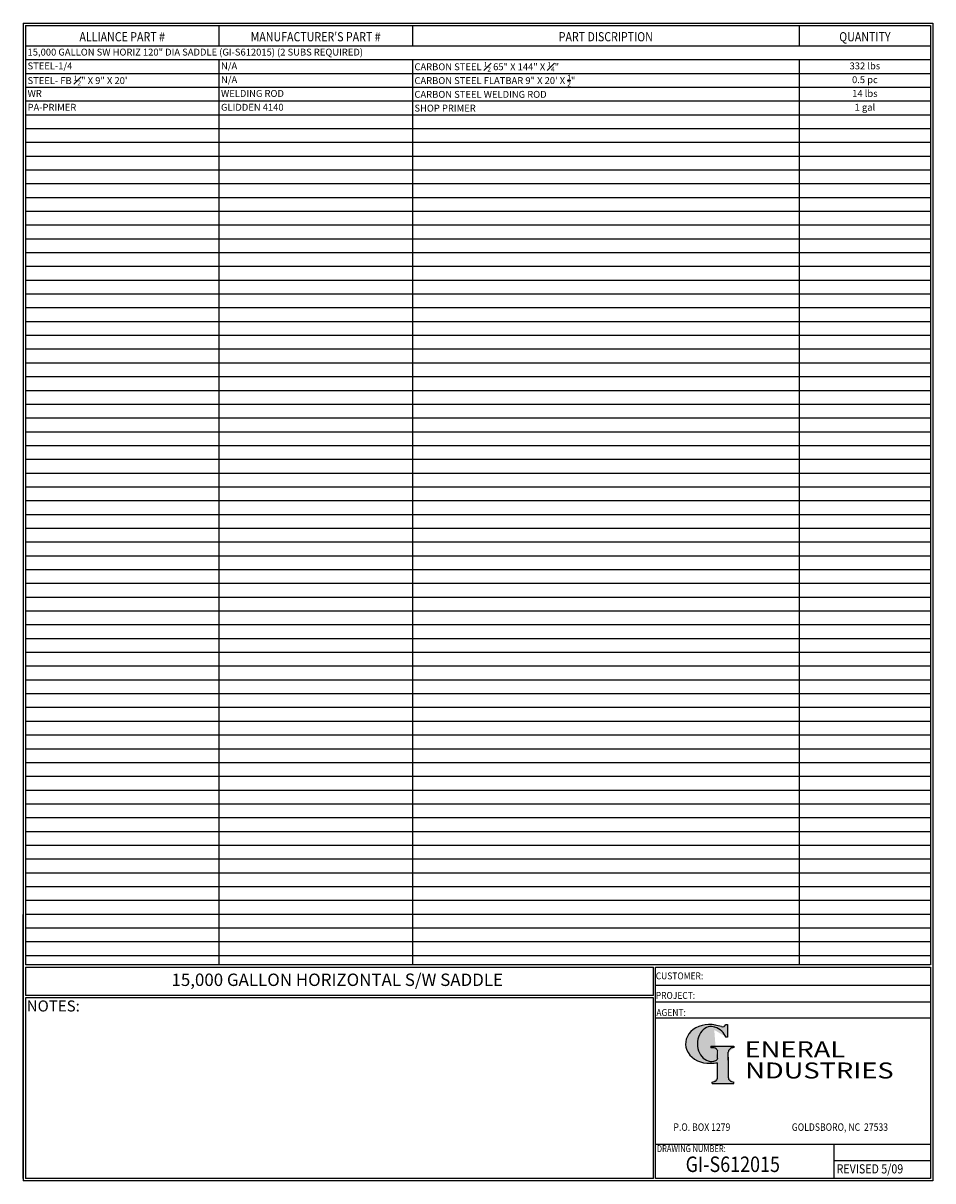
# Model space of a CAD drawing. Units: inches. Extents: x -1060 to 1940, y 0 to 599.
# Drawn here: x -1060 to -589, y 0 to 599 of the extents above; entities that cross this region are included whole.
import ezdxf
from ezdxf.enums import TextEntityAlignment as Align

# ---------------------------------------------------------------- set-up
doc = ezdxf.new("R2010")
doc.units = ezdxf.units.IN
doc.header["$LTSCALE"] = 30
doc.header["$MEASUREMENT"] = 0
doc.layers.add('BOM', color=7, linetype='Continuous')
doc.layers.add('Title Block', color=9, linetype='Continuous')
doc.styles.add('BOLD2', font='arial.ttf', dxfattribs={"width": 1.25})
doc.styles.add('SMOOTH', font='ROMANS', dxfattribs={"width": 0.85})

# ---------------------------------------------------------------- blocks, each defined once
blk = doc.blocks.new('General Industries Logo.')
at = {"lineweight": 30}
h = blk.add_hatch(color=1, dxfattribs=at)
edge = h.paths.add_edge_path()
edge.add_ellipse((826.07, 70.79), major_axis=(0, 9.07), ratio=0.801796, start_angle=13.20154, end_angle=197.40078, ccw=False)
edge.add_ellipse((825.82, 76.36), major_axis=(4.32, 0), ratio=0.8, start_angle=63.94809, end_angle=109.09235, ccw=False)
edge.add_ellipse((824.28, 72.46), major_axis=(-9.4, 0), ratio=0.8, start_angle=-166.68099, end_angle=-111.4298, ccw=False)
edge.add_line((833.43, 74.2), (834.32, 74.2))
edge.add_line((834.32, 74.2), (834.32, 80.86))
edge.add_line((834.32, 80.86), (833.34, 80.86))
edge.add_ellipse((831.64, 81.16), major_axis=(-1.57, 0.8), ratio=0.846871, start_angle=99.97824, end_angle=199.94379, ccw=False)
edge.add_line((831.24, 79.71), (828.11, 80.49))
edge.add_ellipse((824.83, 70.83), major_axis=(12.15, 0.02), ratio=0.825429, start_angle=74.23638, end_angle=273.25261)
edge.add_ellipse((825.37, 79.89), major_axis=(23.84, 0), ratio=0.8, start_angle=-89.59743, end_angle=-80.60156)
edge.add_line((829.26, 61.07), (829.26, 53.52))
edge.add_ellipse((826.35, 53.41), major_axis=(-2.91, 0), ratio=0.8, start_angle=91.40946, end_angle=182.74635, ccw=False)
edge.add_line((826.42, 51.08), (826.42, 50.38))
edge.add_line((826.42, 50.38), (837.6, 50.38))
edge.add_line((837.6, 50.38), (837.6, 51.08))
edge.add_ellipse((837.67, 53.41), major_axis=(-2.91, 0), ratio=0.8, start_angle=-2.74635, end_angle=88.59054, ccw=False)
edge.add_line((834.76, 53.52), (834.76, 63.91))
edge.add_line((834.76, 63.91), (834.76, 66.45))
edge.add_ellipse((837.67, 66.56), major_axis=(-2.91, 0), ratio=0.8, start_angle=-88.59054, end_angle=2.74635, ccw=False)
edge.add_line((837.6, 68.89), (837.6, 69.59))
edge.add_line((837.6, 69.59), (825.8, 69.59))
edge.add_line((825.8, 69.59), (825.8, 68.74))
edge.add_ellipse((826.62, 66.66), major_axis=(2.73, 0), ratio=0.8, start_angle=13.85685, end_angle=107.3503, ccw=False)
edge.add_line((829.26, 67.18), (829.26, 63.56))
edge.add_ellipse((826.45, 63.9), major_axis=(2.85, 0), ratio=0.8, start_angle=-50.86566, end_angle=-8.54808, ccw=False)
at = {"color": 9}
for p, q in [((797.05, 110.44), (939.31, 110.44)), ((797.05, 1.19), (797.05, 110.44)), ((797.05, 110.44), (939.13, 110.44)), ((939.31, 110.44), (939.31, 1.19)), ((797.05, 101.16), (939.31, 101.16)), ((797.05, 92.63), (939.31, 92.63)), ((797.05, 84.31), (939.31, 84.31)), ((797.05, 19.01), (939.31, 19.01)), ((889.34, 19.01), (889.34, 1.19)), ((889.34, 10.49), (939.31, 10.49)), ((939.31, 1.19), (797.05, 1.19))]:
    blk.add_line(p, q, dxfattribs=at)
at = {"color": 1}
for p, q in [((831.24, 79.71), (827.88, 80.55)), ((833.34, 80.86), (834.32, 80.86)), ((834.32, 80.86), (834.32, 74.2)), ((834.32, 74.2), (833.43, 74.2)), ((825.8, 69.59), (825.8, 68.74)), ((825.8, 69.59), (837.6, 69.59)), ((829.26, 63.56), (829.26, 67.18)), ((834.76, 62.36), (834.76, 66.45)), ((837.6, 69.59), (837.6, 68.89)), ((829.26, 53.52), (829.26, 61.07)), ((834.76, 63.91), (834.76, 53.52)), ((826.42, 50.38), (826.42, 51.08)), ((826.42, 50.38), (837.6, 50.38)), ((837.6, 50.38), (837.6, 51.08))]:
    blk.add_line(p, q, dxfattribs=at)
for centre, major_axis, ratio, start_param, end_param in [((824.83, 70.83), (12.15, 0.02), 0.825429, 1.295669, 4.769158), ((826.07, 70.79), (0, 9.07), 0.801796, 0.23041, 3.445294), ((825.82, 76.36), (4.32, 0), 0.8, 1.116105, 1.904021), ((824.28, 72.46), (-9.4, 0), 0.8, -2.909132, -1.944817), ((831.64, 81.16), (-1.57, 0.8), 0.846871, 1.74495, 3.489677), ((826.62, 66.66), (2.73, 0), 0.8, 0.241848, 1.873616), ((837.67, 66.56), (-2.91, 0), 0.8, -1.546197, 0.047933), ((825.37, 79.89), (23.84, 0), 0.8, -1.56377, -1.406763), ((826.45, 63.9), (2.85, 0), 0.8, -0.887773, -0.149192), ((826.35, 53.41), (-2.91, 0), 0.8, 1.595396, 3.189525), ((837.67, 53.41), (-2.91, 0), 0.8, -0.047933, 1.546197)]:
    blk.add_ellipse(centre, major_axis=major_axis, ratio=ratio, start_param=start_param, end_param=end_param, dxfattribs=at)
at = {"color": 1, "style": 'SMOOTH'}
for s, height, width, p in [('CUSTOMER:', 3.562, 0.9, (797.28, 104.18)), ('PROJECT:', 3.562, 0.9, (797.28, 94.08)), ('AGENT:', 3.562, 0.9, (797.57, 85.23)), ('DRAWING NUMBER:', 3.5625, 0.8, (797.85, 14.89))]:
    blk.add_text(s, height=height, dxfattribs=dict(at, width=width)).set_placement(p)
at = {"color": 1, "lineweight": 30, "style": 'BOLD2', "width": 1.25}
for s, p in [('ENERAL', (869.18, 61.3)), ('NDUSTRIES', (881.86, 50.34))]:
    blk.add_text(s, height=8.269, dxfattribs=at).set_placement(p, align=Align.BOTTOM_CENTER)
at = {"color": 1, "lineweight": 20, "style": 'SMOOTH', "width": 0.85}
for s, p in [('P.O. BOX 1279', (806.41, 25.85)), ('GOLDSBORO, NC  27533', (867.58, 25.85))]:
    blk.add_text(s, height=3.8588, dxfattribs=at).set_placement(p)
blk = doc.blocks.new('Standard Name Block')
at = {"color": 2, "style": 'SMOOTH', "width": 0.85}
blk.add_attdef('GI', text='', height=8, dxfattribs=at).set_placement((837.09, 8.57), align=Align.MIDDLE_CENTER)
blk.add_attdef('REVISEDDATE', (890.77, 3.83), '', height=4.75, dxfattribs=at)

msp = doc.modelspace()

# ---------------------------------------------------------------- linework, layer by layer
at = {"layer": 'BOM', "color": 9}
for p, q in [((-1059.5, 598.50032), (-1059.5, 0)), ((-1059.5, 598.50032), (-589.25, 598.50032)), ((-1058.3125, 597.31282), (-1058.3125, 111.62532)), ((-1058.3125, 597.31282), (-590.4375, 597.31282)), ((-958.3125, 597.31282), (-958.3125, 586.62532)), ((-858.3125, 597.31282), (-858.3125, 586.62532)), ((-658.3125, 597.31282), (-658.3125, 586.62532)), ((-590.4375, 597.31282), (-590.4375, 111.62532)), ((-589.25, 598.50032), (-589.25, 0)), ((-589.25, 596.12532), (-589.25, 451.25032)), ((-590.4375, 586.62532), (-1058.3125, 586.62532)), ((-590.4375, 579.50032), (-1058.3125, 579.50032)), ((-958.3125, 579.51826), (-958.3125, 111.62532)), ((-858.3125, 579.51826), (-858.3125, 111.62532)), ((-658.3125, 579.51826), (-658.3125, 111.62532)), ((-590.4375, 572.37532), (-1058.3125, 572.37532)), ((-590.4375, 565.25032), (-1058.3125, 565.25032)), ((-590.4375, 558.12532), (-1058.3125, 558.12532)), ((-590.4375, 551.00032), (-1058.3125, 551.00032)), ((-590.4375, 543.87532), (-1058.3125, 543.87532)), ((-590.4375, 536.75032), (-1058.3125, 536.75032)), ((-590.4375, 529.62532), (-1058.3125, 529.62532)), ((-590.4375, 522.50032), (-1058.3125, 522.50032)), ((-590.4375, 515.37532), (-1058.3125, 515.37532)), ((-590.4375, 508.25032), (-1058.3125, 508.25032)), ((-590.4375, 501.12532), (-1058.3125, 501.12532)), ((-590.4375, 494.00032), (-1058.3125, 494.00032)), ((-590.4375, 486.87532), (-1058.3125, 486.87532)), ((-590.4375, 479.75032), (-1058.3125, 479.75032)), ((-590.4375, 472.62532), (-1058.3125, 472.62532)), ((-590.4375, 465.50032), (-1058.3125, 465.50032)), ((-590.4375, 458.37532), (-1058.3125, 458.37532)), ((-590.4375, 451.25032), (-1058.3125, 451.25032)), ((-589.25, 448.87532), (-589.25, 304.00032)), ((-590.4375, 444.12532), (-1058.3125, 444.12532)), ((-590.4375, 437.00032), (-1058.3125, 437.00032)), ((-590.4375, 429.87532), (-1058.3125, 429.87532)), ((-590.4375, 422.75032), (-1058.3125, 422.75032)), ((-590.4375, 415.62532), (-1058.3125, 415.62532)), ((-590.4375, 408.50032), (-1058.3125, 408.50032)), ((-590.4375, 401.37532), (-1058.3125, 401.37532)), ((-590.4375, 394.25032), (-1058.3125, 394.25032)), ((-590.4375, 387.12532), (-1058.3125, 387.12532)), ((-590.4375, 380.00032), (-1058.3125, 380.00032)), ((-590.4375, 372.87532), (-1058.3125, 372.87532)), ((-590.4375, 365.75032), (-1058.3125, 365.75032)), ((-590.4375, 358.62532), (-1058.3125, 358.62532)), ((-590.4375, 351.50032), (-1058.3125, 351.50032)), ((-590.4375, 344.37532), (-1058.3125, 344.37532)), ((-590.4375, 337.25032), (-1058.3125, 337.25032)), ((-590.4375, 330.12532), (-1058.3125, 330.12532)), ((-590.4375, 323.00032), (-1058.3125, 323.00032)), ((-590.4375, 315.87532), (-1058.3125, 315.87532)), ((-590.4375, 308.75032), (-1058.3125, 308.75032)), ((-590.4375, 301.62532), (-1058.3125, 301.62532)), ((-590.4375, 294.50032), (-1058.3125, 294.50032)), ((-590.4375, 287.37532), (-1058.3125, 287.37532)), ((-590.4375, 280.25032), (-1058.3125, 280.25032)), ((-590.4375, 273.12532), (-1058.3125, 273.12532)), ((-590.4375, 266.00032), (-1058.3125, 266.00032)), ((-590.4375, 258.87532), (-1058.3125, 258.87532)), ((-590.4375, 251.75032), (-1058.3125, 251.75032)), ((-590.4375, 244.62532), (-1058.3125, 244.62532)), ((-590.4375, 237.50032), (-1058.3125, 237.50032)), ((-590.4375, 230.37532), (-1058.3125, 230.37532)), ((-590.4375, 223.25032), (-1058.3125, 223.25032)), ((-590.4375, 216.12532), (-1058.3125, 216.12532)), ((-590.4375, 209.00032), (-1058.3125, 209.00032)), ((-590.4375, 201.87532), (-1058.3125, 201.87532)), ((-590.4375, 194.75032), (-1058.3125, 194.75032)), ((-590.4375, 187.62532), (-1058.3125, 187.62532)), ((-590.4375, 180.50032), (-1058.3125, 180.50032)), ((-590.4375, 173.37532), (-1058.3125, 173.37532)), ((-590.4375, 166.25032), (-1058.3125, 166.25032)), ((-590.4375, 159.12532), (-1058.3125, 159.12532)), ((-590.4375, 152.00032), (-1058.3125, 152.00032)), ((-590.4375, 144.87532), (-1058.3125, 144.87532)), ((-1059.5, 1.1875), (-1059.5, 137.75032)), ((-1058.3125, 137.75032), (-1058.3125, 111.62532)), ((-590.4375, 137.75032), (-1058.3125, 137.75032)), ((-590.4375, 130.62532), (-1058.3125, 130.62532)), ((-590.4375, 123.50032), (-1058.3125, 123.50032)), ((-590.4375, 116.37532), (-1058.3125, 116.37532)), ((-590.4375, 111.62532), (-1058.3125, 111.62532)), ((-1058.3125, 110.43782), (-1058.3125, 95.79282)), ((-1058.3125, 110.43782), (-1058.3125, 95.79282)), ((-1058.3125, 110.43782), (-733.73844, 110.43782)), ((-1058.3125, 110.43782), (-733.73844, 110.43782)), ((-1057.30406, 110.43782), (-733.73844, 110.43782)), ((-1057.30406, 110.43782), (-733.73844, 110.43782)), ((-733.73844, 95.79282), (-733.73844, 110.43782)), ((-733.73844, 95.79282), (-1058.3125, 95.79282)), ((-1058.3125, 94.60532), (-1058.3125, 1.1875)), ((-1058.3125, 94.60532), (-1058.3125, 1.1875)), ((-733.73844, 94.60532), (-1058.3125, 94.60532)), ((-733.73844, 1.1875), (-733.73844, 94.60532)), ((-589.25, 0), (-1059.5, 0)), ((-733.73844, 1.1875), (-1058.3125, 1.1875)), ((-591.625, 0), (-734.27402, 0))]:
    msp.add_line(p, q, dxfattribs=at)

# ---------------------------------------------------------------- block references
msp.add_blockref('Standard Name Block', (-1529.75, 0)).add_auto_attribs({'GI': 'GI-S612015', 'REVISEDDATE': 'REVISED 5/09'})
at = {"layer": 'Title Block'}
msp.add_blockref('General Industries Logo.', (-1529.75, 0), dxfattribs=at)

# ---------------------------------------------------------------- texts
at = {"layer": 'BOM', "color": 1, "style": 'SMOOTH', "width": 0.85}
for s, p in [('ALLIANCE PART #', (-1008.3125, 589.10363)), ("MANUFACTURER'S PART #", (-908.3125, 589.10363)), ('PART DISCRIPTION', (-758.3125, 589.10363)), ('QUANTITY', (-624.375, 589.10363))]:
    msp.add_text(s, height=4.75, dxfattribs=at).set_placement(p, align=Align.CENTER)
at = {"layer": 'BOM', "color": 4, "char_height": 3.5625, "style": 'SMOOTH'}
for s, insert, width, attachment_point in [(' 15,000 GALLON SW HORIZ 120" DIA SADDLE (GI-S612015) (2 SUBS REQUIRED)', (-1058.3125, 583.06282), 200, 4), (' STEEL-1/4', (-1058.3125, 575.93782), 200, 4), (' N/A', (-958.3125, 575.94679), 200, 4), ('\\A1; CARBON STEEL {\\H0.7x;\\S1#2;} 65" X 144" X {\\H0.7x;\\S1#4;}"', (-858.3125, 575.93782), 200, 4), ('332 lbs', (-624.375, 575.93782), 67.875, 5), ('\\A1; STEEL- FB {\\H0.7x;\\S1#2;}" X 9" X 20\'', (-1058.3125, 568.81282), 200, 4), (' N/A', (-958.3125, 568.82179), 200, 4), ('\\A1; CARBON STEEL FLATBAR 9" X 20\' X {\\H0.7x;\\S1/2;}"', (-858.3125, 568.81282), 200, 4), ('0.5 pc', (-624.375, 568.81282), 67.875, 5), (' WR', (-1058.3125, 561.68782), 200, 4), (' WELDING ROD', (-958.3125, 561.68782), 200, 4), ('\\A1; CARBON STEEL WELDING ROD', (-858.3125, 561.68782), 200, 4), ('14 lbs', (-624.375, 561.68782), 67.875, 5), (' PA-PRIMER', (-1058.3125, 554.56282), 200, 4), (' GLIDDEN 4140', (-958.3125, 554.56282), 200, 4), ('1 gal', (-624.375, 554.56282), 67.875, 5), ('\\A1; SHOP PRIMER', (-858.3125, 554.56282), 200, 4)]:
    msp.add_mtext(s, dxfattribs=dict(at, insert=insert, width=width, attachment_point=attachment_point))
at = {"layer": 'BOM', "color": 2, "insert": (-897.13846, 103.11532), "char_height": 6.4125, "attachment_point": 5, "style": 'BOLD2'}
msp.add_mtext('15,000 GALLON HORIZONTAL S/W SADDLE', dxfattribs=at)
at = {"layer": 'BOM', "color": 1, "insert": (-1043.92297, 93.24972), "char_height": 5.7, "width": 249.4277778, "attachment_point": 2, "style": 'SMOOTH'}
msp.add_mtext('NOTES:', dxfattribs=at)

doc.saveas('drawing.dxf')
